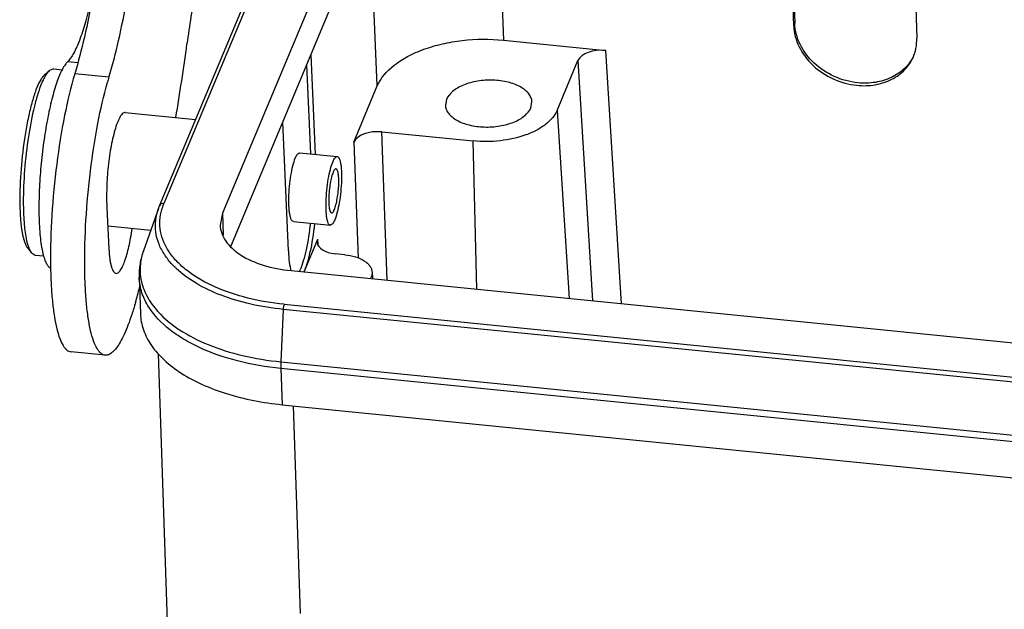
# Model space of a CAD drawing. Units: millimetres. Extents: x 2138 to 2584, y 604 to 919.
# Drawn here: x 2160 to 2202, y 681 to 706 of the extents above; entities that cross this region are included whole.
import ezdxf

# ---------------------------------------------------------------- set-up
doc = ezdxf.new("R2010")
doc.units = ezdxf.units.MM
doc.header["$LTSCALE"] = 65.395
doc.layers.get('0').update_dxf_attribs({"linetype": 'CONTINUOUS', "lineweight": 30})

msp = doc.modelspace()

# ---------------------------------------------------------------- linework, layer by layer
at = {"color": 7, "linetype": 'Continuous'}
for p, q in [((2172.137, 713.561), (2165.74, 698.27)), ((2165.559, 698.172), (2171.955, 713.463)), ((2174.778, 713.463), (2168.248, 697.852)), ((2180.012, 713.027), (2180.256, 705.251)), ((2192.67, 705.864), (2192.485, 711.781)), ((2192.534, 711.76), (2192.715, 705.971)), ((2168.605, 696.435), (2174.849, 711.362)), ((2197.747, 711.256), (2197.932, 705.339)), ((2174.868, 703.291), (2174.546, 710.637)), ((2192.67, 705.864), (2192.715, 705.971)), ((2180.256, 705.251), (2184.641, 704.813)), ((2185.305, 693.984), (2184.641, 704.813)), ((2161.633, 704.339), (2162.059, 704.296)), ((2172.027, 704.616), (2172.214, 700.368)), ((2182.552, 702.246), (2183.443, 704.377)), ((2183.443, 704.377), (2184.073, 694.107)), ((2160.648, 703.777), (2160.854, 703.953)), ((2161.029, 704.023), (2160.854, 703.953)), ((2161.029, 704.023), (2161.401, 703.986)), ((2172.019, 700.387), (2171.852, 704.197)), ((2163.393, 703.663), (2161.931, 703.809)), ((2173.865, 700.894), (2174.868, 703.291)), ((2177.825, 702.718), (2177.779, 702.474)), ((2181.432, 702.358), (2181.478, 702.602)), ((2164.091, 702.159), (2167.101, 701.858)), ((2182.552, 702.246), (2183.066, 694.207)), ((2171.065, 696.245), (2170.824, 701.739)), ((2175.292, 694.984), (2175.062, 701.329)), ((2175.062, 701.329), (2178.96, 700.94)), ((2173.865, 700.894), (2174.045, 695.934)), ((2179.127, 694.601), (2178.96, 700.94)), ((2171.553, 700.434), (2173.153, 700.274)), ((2163.303, 698.098), (2163.394, 696.319)), ((2165.512, 698.049), (2164.869, 696.247)), ((2165.512, 698.049), (2165.559, 698.172)), ((2168.248, 697.852), (2168.151, 697.341)), ((2168.248, 697.852), (2168.28, 696.907)), ((2163.344, 697.31), (2165.182, 697.126)), ((2171.28, 697.496), (2172.86, 697.339)), ((2171.736, 695.339), (2172.323, 696.744)), ((2172.299, 696.607), (2172.323, 696.744)), ((2172.336, 696.502), (2172.323, 696.744)), ((2159.909, 696.378), (2160.076, 696.165)), ((2160.076, 696.165), (2160.234, 696.062)), ((2160.234, 696.062), (2160.613, 696.025)), ((2173.48, 696.073), (2173.075, 696.113)), ((2164.687, 695.104), (2164.74, 693.557)), ((2171.179, 695.395), (2274.469, 685.076)), ((2174.644, 695.338), (2174.663, 695.047)), ((2170.844, 693.741), (2170.747, 691.497)), ((2273.55, 683.48), (2170.844, 693.741)), ((2170.883, 693.958), (2273.588, 683.697)), ((2163.234, 691.778), (2161.773, 691.925)), ((2165.495, 691.845), (2166.795, 653.372)), ((2170.745, 691.212), (2170.797, 689.665)), ((2273.45, 680.951), (2170.745, 691.212)), ((2170.747, 691.497), (2273.452, 681.237)), ((2170.797, 689.665), (2273.502, 679.404)), ((2171.268, 689.618), (2171.568, 680.733))]:
    msp.add_line(p, q, dxfattribs=at)
for centre, radius, start, end in [((2062.806, 719.208), 104.879, 350.52356, 352.2625), ((2196.11, 705.258), 1.821, 337.3063, 343.9775), ((2177.442, 699.457), 14.665, 163.3334, 164.1915), ((2172.848, 698.493), 9.554, 178.5975, 180.5286), ((2170.996, 698.479), 7.702, 180.5516, 182.8365), ((2172.064, 698.448), 12.481, 180.5724, 181.1493), ((2173.563, 698.351), 13.83, 180.1513, 180.5733), ((2167.832, 697.388), 2.269, 160.6117, 163.9655), ((2167.921, 697.357), 2.364, 157.2887, 160.6098), ((2164.11, 696.988), 3.641, 192.2779, 193.1242), ((2168.144, 697.626), 2.832, 213.0404, 213.3534), ((2183.977, 695.918), 23.081, 180.5728, 181.1061), ((2168.937, 698.302), 3.876, 225.7816, 226.584), ((2169.505, 696.294), 2.24, 334.9135, 337.3254), ((2113.543, 708.467), 52.989, 344.1961, 344.9112), ((2168.267, 696.162), 3.748, 220.617, 222.2425)]:
    msp.add_arc(centre, radius, start, end, dxfattribs=at)
for centre, major_axis, ratio, start_param, end_param in [((2184.418, 704.28), (1, 0.034), 0.540778, 1.328111, 2.898679), ((2174.839, 700.796), (0.999, 0.034), 0.54107, 1.327851, 2.898419), ((2171.667, 697.684), (0.248, 2.689), 0.207186, -2.621086, -1.656308), ((2173.298, 696.646), (1, 0.034), 0.540954, -3.13112, -1.814339), ((2171.667, 697.684), (0.248, 2.689), 0.207186, -4.128803, -3.665689)]:
    msp.add_ellipse(centre, major_axis=major_axis, ratio=ratio, start_param=start_param, end_param=end_param, dxfattribs=at)
for points, knots in [([(2163.123, 711.144), (2163.094, 710.408), (2163.003, 709.31), (2162.797, 707.884), (2162.609, 706.893), (2162.394, 706.016), (2162.162, 705.287), (2161.949, 704.79), (2161.769, 704.495), (2161.679, 704.383), (2161.633, 704.339)], [0, 0, 0, 0, 0.313828, 0.46852, 0.613585, 0.743421, 0.853191, 0.939255, 0.972788, 1, 1, 1, 1]), ([(2163.239, 711.128), (2163.177, 710.454), (2163.027, 709.13), (2162.73, 707.211), (2162.373, 705.441), (2162.086, 704.327), (2161.931, 703.809)], [0, 0, 0, 0, 0.272648, 0.536683, 0.782162, 1, 1, 1, 1]), ([(2163.393, 703.663), (2163.548, 704.181), (2163.835, 705.296), (2164.191, 707.066), (2164.488, 708.986), (2164.638, 710.31), (2164.701, 710.984)], [0, 0, 0, 0, 0.217837, 0.463318, 0.727355, 1, 1, 1, 1]), ([(2167.559, 709.532), (2167.385, 708.833), (2167.072, 707.358), (2166.836, 705.868), (2166.73, 705.088)], [0, 0, 0, 0, 0.477506, 1, 1, 1, 1]), ([(2195.417, 703.426), (2195.069, 703.461), (2194.382, 703.649), (2193.51, 704.226), (2192.897, 705.025), (2192.724, 705.664), (2192.715, 705.971)], [0, 0, 0, 0, 0.261598, 0.522159, 0.770051, 1, 1, 1, 1]), ([(2192.67, 705.864), (2192.68, 705.557), (2192.852, 704.919), (2193.465, 704.12), (2194.338, 703.542), (2195.025, 703.354), (2195.373, 703.319)], [0, 0, 0, 0, 0.229949, 0.477841, 0.738402, 1, 1, 1, 1]), ([(2174.868, 703.291), (2175.014, 703.642), (2175.447, 704.117), (2176.176, 704.577), (2176.875, 704.881), (2177.66, 705.109), (2178.792, 705.301), (2179.674, 705.309), (2180.256, 705.251)], [0, 0, 0, 0, 0.188844, 0.303072, 0.429535, 0.565937, 0.709043, 1, 1, 1, 1]), ([(2197.861, 704.755), (2197.874, 704.802), (2197.921, 704.993), (2197.937, 705.191), (2197.932, 705.339)], [0, 0, 0, 0, 0.248262, 1, 1, 1, 1]), ([(2161.633, 704.339), (2161.59, 704.297), (2161.506, 704.189), (2161.392, 703.992), (2161.278, 703.743), (2161.118, 703.32), (2160.935, 702.685), (2160.747, 701.822), (2160.592, 700.863), (2160.478, 699.856), (2160.41, 698.856), (2160.397, 698.196), (2160.401, 697.877)], [0, 0, 0, 0, 0.027072, 0.061192, 0.102395, 0.150407, 0.264946, 0.399729, 0.548193, 0.702893, 0.856095, 1, 1, 1, 1]), ([(2195.373, 703.319), (2195.632, 703.293), (2196.147, 703.307), (2196.864, 703.535), (2197.445, 703.956), (2197.704, 704.348), (2197.79, 704.555)], [0, 0, 0, 0, 0.270231, 0.52617, 0.76768, 1, 1, 1, 1]), ([(2197.787, 704.557), (2197.692, 704.364), (2197.423, 704.002), (2196.851, 703.618), (2196.16, 703.411), (2195.666, 703.401), (2195.417, 703.426)], [0, 0, 0, 0, 0.232354, 0.474409, 0.730443, 1, 1, 1, 1]), ([(2160.854, 703.953), (2160.841, 703.942), (2160.784, 703.888), (2160.737, 703.824), (2160.704, 703.772)], [0, 0, 0, 0, 0.216112, 1, 1, 1, 1]), ([(2160.403, 703.421), (2160.339, 703.29), (2160.219, 702.986), (2160.066, 702.473), (2159.925, 701.869), (2159.758, 700.951), (2159.619, 699.762), (2159.579, 698.797), (2159.584, 698.324)], [0, 0, 0, 0, 0.084021, 0.188216, 0.309083, 0.442442, 0.726798, 1, 1, 1, 1]), ([(2160.535, 703.649), (2160.524, 703.633), (2160.475, 703.56), (2160.433, 703.482), (2160.403, 703.421)], [0, 0, 0, 0, 0.224626, 1, 1, 1, 1]), ([(2160.596, 703.578), (2160.589, 703.564), (2160.561, 703.506), (2160.535, 703.447), (2160.517, 703.402)], [0, 0, 0, 0, 0.237792, 1, 1, 1, 1]), ([(2160.648, 703.777), (2160.638, 703.769), (2160.596, 703.73), (2160.561, 703.685), (2160.535, 703.649)], [0, 0, 0, 0, 0.222333, 1, 1, 1, 1]), ([(2160.704, 703.772), (2160.695, 703.758), (2160.656, 703.695), (2160.621, 703.629), (2160.596, 703.578)], [0, 0, 0, 0, 0.230872, 1, 1, 1, 1]), ([(2161.931, 703.809), (2161.757, 703.226), (2161.457, 701.947), (2161.137, 699.927), (2160.935, 697.806), (2160.89, 696.38), (2160.897, 695.687)], [0, 0, 0, 0, 0.222249, 0.479242, 0.746915, 1, 1, 1, 1]), ([(2162.359, 695.541), (2162.352, 696.21), (2162.394, 697.588), (2162.583, 699.642), (2162.885, 701.615), (2163.167, 702.873), (2163.331, 703.452)], [0, 0, 0, 0, 0.25102, 0.516854, 0.774033, 1, 1, 1, 1]), ([(2181.478, 702.602), (2181.476, 702.663), (2181.449, 702.789), (2181.348, 702.964), (2181.191, 703.122), (2180.902, 703.314), (2180.438, 703.481), (2179.812, 703.56), (2179.164, 703.518), (2178.653, 703.382), (2178.302, 703.212), (2178.036, 703.031), (2177.88, 702.85), (2177.825, 702.718)], [0, 0, 0, 0, 0.042386, 0.087842, 0.138593, 0.19563, 0.327659, 0.47715, 0.631345, 0.776278, 0.841616, 0.900826, 1, 1, 1, 1]), ([(2160.517, 703.402), (2160.456, 703.258), (2160.343, 702.934), (2160.136, 702.181), (2159.93, 701.094), (2159.773, 699.721), (2159.732, 698.777), (2159.733, 698.315)], [0, 0, 0, 0, 0.090755, 0.198642, 0.452747, 0.73144, 1, 1, 1, 1]), ([(2164.091, 702.159), (2164.069, 702.161), (2164.019, 702.149), (2163.953, 702.092), (2163.886, 702.002), (2163.846, 701.929), (2163.825, 701.887)], [0, 0, 0, 0, 0.161908, 0.370606, 0.648195, 1, 1, 1, 1]), ([(2177.779, 702.474), (2177.781, 702.413), (2177.808, 702.287), (2177.91, 702.112), (2178.066, 701.955), (2178.355, 701.762), (2178.82, 701.595), (2179.445, 701.516), (2180.093, 701.559), (2180.604, 701.695), (2180.955, 701.864), (2181.221, 702.045), (2181.377, 702.226), (2181.432, 702.358)], [0, 0, 0, 0, 0.042386, 0.087842, 0.138593, 0.19563, 0.327659, 0.47715, 0.631345, 0.776278, 0.841616, 0.900826, 1, 1, 1, 1]), ([(2182.552, 702.246), (2182.454, 702.013), (2182.166, 701.696), (2181.679, 701.389), (2181.038, 701.109), (2180.118, 700.909), (2179.348, 700.901), (2178.96, 700.94)], [0, 0, 0, 0, 0.188933, 0.303214, 0.429736, 0.708907, 1, 1, 1, 1]), ([(2163.825, 701.887), (2163.786, 701.806), (2163.711, 701.619), (2163.575, 701.168), (2163.437, 700.494), (2163.329, 699.628), (2163.298, 699.025), (2163.297, 698.727)], [0, 0, 0, 0, 0.083715, 0.187048, 0.438828, 0.722563, 1, 1, 1, 1]), ([(2171.28, 697.496), (2171.238, 697.501), (2171.184, 697.582), (2171.147, 697.696), (2171.118, 697.834), (2171.098, 698), (2171.08, 698.27), (2171.083, 698.645), (2171.119, 699.111), (2171.183, 699.562), (2171.269, 699.949), (2171.345, 700.178), (2171.391, 700.27)], [0, 0, 0, 0, 0.044653, 0.082536, 0.131453, 0.19061, 0.258705, 0.414798, 0.583967, 0.748708, 0.892103, 1, 1, 1, 1]), ([(2171.391, 700.27), (2171.403, 700.295), (2171.428, 700.34), (2171.473, 700.403), (2171.523, 700.437), (2171.552, 700.434)], [0, 0, 0, 0, 0.352801, 0.632157, 1, 1, 1, 1]), ([(2172.86, 697.339), (2172.819, 697.343), (2172.767, 697.425), (2172.732, 697.538), (2172.705, 697.676), (2172.687, 697.842), (2172.672, 698.111), (2172.678, 698.486), (2172.717, 698.952), (2172.784, 699.402), (2172.872, 699.789), (2172.948, 700.018), (2172.994, 700.11)], [0, 0, 0, 0, 0.043972, 0.081658, 0.130455, 0.189549, 0.257634, 0.413826, 0.583209, 0.748225, 0.891915, 1, 1, 1, 1]), ([(2172.994, 700.11), (2173.006, 700.135), (2173.031, 700.18), (2173.076, 700.242), (2173.125, 700.277), (2173.153, 700.274)], [0, 0, 0, 0, 0.354705, 0.634888, 1, 1, 1, 1]), ([(2173.153, 700.274), (2173.195, 700.27), (2173.247, 700.188), (2173.281, 700.075), (2173.309, 699.937), (2173.327, 699.771), (2173.342, 699.501), (2173.336, 699.126), (2173.297, 698.661), (2173.23, 698.21), (2173.142, 697.823), (2173.065, 697.595), (2173.02, 697.503)], [0, 0, 0, 0, 0.043972, 0.081658, 0.130455, 0.189549, 0.257634, 0.413826, 0.583209, 0.748225, 0.891915, 1, 1, 1, 1]), ([(2172.998, 699.646), (2172.969, 699.586), (2172.92, 699.439), (2172.863, 699.19), (2172.82, 698.9), (2172.795, 698.6), (2172.791, 698.358), (2172.801, 698.185), (2172.812, 698.078), (2172.83, 697.989), (2172.852, 697.916), (2172.886, 697.864), (2172.913, 697.861)], [0, 0, 0, 0, 0.108097, 0.251854, 0.416876, 0.586282, 0.742491, 0.810566, 0.869657, 0.918397, 0.95609, 1, 1, 1, 1]), ([(2173.101, 699.752), (2173.083, 699.753), (2173.051, 699.731), (2173.022, 699.691), (2173.006, 699.662), (2172.998, 699.646)], [0, 0, 0, 0, 0.365879, 0.645924, 1, 1, 1, 1]), ([(2173.015, 697.967), (2173.044, 698.026), (2173.094, 698.173), (2173.15, 698.423), (2173.193, 698.713), (2173.219, 699.013), (2173.223, 699.254), (2173.213, 699.428), (2173.201, 699.535), (2173.184, 699.624), (2173.161, 699.696), (2173.128, 699.749), (2173.101, 699.752)], [0, 0, 0, 0, 0.108097, 0.251854, 0.416876, 0.586282, 0.742491, 0.810566, 0.869657, 0.918397, 0.95609, 1, 1, 1, 1]), ([(2159.585, 698.198), (2159.59, 697.986), (2159.607, 697.596), (2159.669, 697.072), (2159.749, 696.711), (2159.834, 696.495), (2159.882, 696.412), (2159.909, 696.379)], [0, 0, 0, 0, 0.340943, 0.626638, 0.847367, 0.932065, 1, 1, 1, 1]), ([(2159.734, 698.213), (2159.736, 697.928), (2159.757, 697.418), (2159.822, 696.91), (2159.872, 696.69)], [0, 0, 0, 0, 0.557681, 1, 1, 1, 1]), ([(2165.77, 696.082), (2165.673, 696.232), (2165.51, 696.543), (2165.379, 697.045), (2165.375, 697.557), (2165.454, 697.889), (2165.512, 698.049)], [0, 0, 0, 0, 0.260434, 0.507569, 0.750839, 1, 1, 1, 1]), ([(2165.74, 698.27), (2165.702, 698.273), (2165.626, 698.261), (2165.57, 698.204), (2165.559, 698.172)], [0, 0, 0, 0, 0.528229, 1, 1, 1, 1]), ([(2167.954, 694.688), (2167.545, 694.868), (2166.972, 695.184), (2166.342, 695.726), (2165.984, 696.15), (2165.73, 696.599), (2165.584, 697.068), (2165.552, 697.548), (2165.607, 697.862), (2165.651, 698.015)], [0, 0, 0, 0, 0.303061, 0.437813, 0.561893, 0.676994, 0.785843, 0.892159, 1, 1, 1, 1]), ([(2172.913, 697.861), (2172.931, 697.859), (2172.963, 697.882), (2172.991, 697.922), (2173.007, 697.95), (2173.015, 697.967)], [0, 0, 0, 0, 0.365879, 0.645924, 1, 1, 1, 1]), ([(2160.401, 697.877), (2160.405, 697.567), (2160.428, 697.01), (2160.499, 696.455), (2160.552, 696.213)], [0, 0, 0, 0, 0.555903, 1, 1, 1, 1]), ([(2163.698, 695.279), (2163.729, 695.276), (2163.781, 695.297), (2163.837, 695.348), (2163.906, 695.435), (2163.987, 695.587), (2164.079, 695.816), (2164.168, 696.102), (2164.251, 696.435), (2164.326, 696.806), (2164.368, 697.065), (2164.387, 697.2)], [0, 0, 0, 0, 0.044158, 0.07335, 0.108837, 0.200013, 0.318129, 0.461007, 0.625252, 0.806538, 1, 1, 1, 1]), ([(2168.15, 697.341), (2168.154, 697.223), (2168.202, 696.981), (2168.381, 696.641), (2168.66, 696.329), (2169.177, 695.939), (2170.027, 695.577), (2170.776, 695.435), (2171.179, 695.395)], [0, 0, 0, 0, 0.09102, 0.187655, 0.294179, 0.412839, 0.68657, 1, 1, 1, 1]), ([(2172.005, 697.422), (2171.963, 697.041), (2171.881, 696.498), (2171.717, 695.837), (2171.623, 695.554), (2171.571, 695.431)], [0, 0, 0, 0, 0.563745, 0.803553, 1, 1, 1, 1]), ([(2173.02, 697.503), (2173.008, 697.477), (2172.983, 697.433), (2172.938, 697.37), (2172.889, 697.336), (2172.86, 697.339)], [0, 0, 0, 0, 0.354705, 0.634888, 1, 1, 1, 1]), ([(2159.872, 696.69), (2159.895, 696.583), (2159.945, 696.401), (2160.027, 696.227), (2160.076, 696.165)], [0, 0, 0, 0, 0.580907, 1, 1, 1, 1]), ([(2163.394, 696.319), (2163.401, 696.176), (2163.418, 695.974), (2163.458, 695.723), (2163.494, 695.573), (2163.535, 695.453), (2163.581, 695.362), (2163.633, 695.301), (2163.677, 695.281), (2163.698, 695.279)], [0, 0, 0, 0, 0.380292, 0.539758, 0.676096, 0.788665, 0.877728, 0.94582, 1, 1, 1, 1]), ([(2160.564, 696.161), (2160.57, 696.131), (2160.597, 696.024), (2160.629, 695.918), (2160.658, 695.843)], [0, 0, 0, 0, 0.273973, 1, 1, 1, 1]), ([(2160.658, 695.843), (2160.679, 695.79), (2160.72, 695.696), (2160.778, 695.61), (2160.808, 695.576)], [0, 0, 0, 0, 0.555747, 1, 1, 1, 1]), ([(2164.869, 696.246), (2164.804, 696.063), (2164.706, 695.686), (2164.681, 695.298), (2164.687, 695.105)], [0, 0, 0, 0, 0.501564, 1, 1, 1, 1]), ([(2164.869, 696.247), (2164.805, 696.066), (2164.716, 695.693), (2164.722, 695.309), (2164.749, 695.123)], [0, 0, 0, 0, 0.505906, 1, 1, 1, 1]), ([(2166.234, 695.524), (2166.189, 695.567), (2166.024, 695.737), (2165.875, 695.923), (2165.778, 696.069)], [0, 0, 0, 0, 0.25984, 1, 1, 1, 1]), ([(2173.48, 696.073), (2173.633, 696.058), (2173.918, 696.004), (2174.242, 695.867), (2174.441, 695.72), (2174.549, 695.603), (2174.62, 695.474), (2174.641, 695.382), (2174.644, 695.338)], [0, 0, 0, 0, 0.312524, 0.586279, 0.705145, 0.812063, 0.909019, 1, 1, 1, 1]), ([(2160.808, 695.576), (2160.816, 695.568), (2160.844, 695.539), (2160.877, 695.515), (2160.904, 695.503)], [0, 0, 0, 0, 0.273968, 1, 1, 1, 1]), ([(2160.9, 695.473), (2160.905, 695.22), (2160.922, 694.738), (2160.975, 694.055), (2161.051, 693.452), (2161.151, 692.939), (2161.27, 692.525), (2161.393, 692.248), (2161.506, 692.086), (2161.589, 692.001), (2161.678, 691.945), (2161.742, 691.928), (2161.773, 691.925)], [0, 0, 0, 0, 0.199543, 0.381137, 0.541855, 0.679679, 0.793245, 0.882188, 0.917993, 0.948727, 0.975483, 1, 1, 1, 1]), ([(2163.234, 691.779), (2163.202, 691.782), (2163.136, 691.8), (2163.045, 691.86), (2162.959, 691.95), (2162.843, 692.123), (2162.718, 692.419), (2162.597, 692.859), (2162.498, 693.404), (2162.423, 694.043), (2162.375, 694.766), (2162.361, 695.275), (2162.359, 695.541)], [0, 0, 0, 0, 0.024011, 0.05036, 0.080812, 0.116484, 0.205524, 0.319497, 0.457876, 0.619072, 0.800846, 1, 1, 1, 1]), ([(2170.844, 693.741), (2170.377, 693.787), (2169.478, 693.929), (2168.222, 694.298), (2167.141, 694.802), (2166.528, 695.245), (2166.273, 695.487)], [0, 0, 0, 0, 0.283129, 0.547866, 0.787916, 1, 1, 1, 1]), ([(2165.109, 693.82), (2164.983, 694.017), (2164.778, 694.429), (2164.695, 694.883), (2164.687, 695.104)], [0, 0, 0, 0, 0.513482, 1, 1, 1, 1]), ([(2164.749, 695.123), (2164.784, 694.875), (2164.945, 694.366), (2165.244, 693.929), (2165.422, 693.722)], [0, 0, 0, 0, 0.479224, 1, 1, 1, 1]), ([(2174.644, 695.338), (2174.647, 695.29), (2174.637, 695.19), (2174.596, 695.099), (2174.57, 695.055)], [0, 0, 0, 0, 0.484659, 1, 1, 1, 1]), ([(2170.883, 693.958), (2170.36, 694.01), (2169.361, 694.177), (2168.396, 694.493), (2167.954, 694.688)], [0, 0, 0, 0, 0.520895, 1, 1, 1, 1]), ([(2164.529, 694.036), (2164.48, 693.862), (2164.381, 693.534), (2164.22, 693.076), (2164.057, 692.681), (2163.892, 692.354), (2163.728, 692.097), (2163.566, 691.911), (2163.404, 691.796), (2163.286, 691.773), (2163.234, 691.779)], [0, 0, 0, 0, 0.199226, 0.378702, 0.536483, 0.671532, 0.783461, 0.872971, 0.942788, 1, 1, 1, 1]), ([(2170.745, 691.212), (2170.121, 691.274), (2168.933, 691.475), (2167.542, 691.948), (2166.586, 692.448), (2165.819, 692.973), (2165.34, 693.462), (2165.109, 693.82)], [0, 0, 0, 0, 0.294399, 0.563535, 0.686034, 0.79959, 1, 1, 1, 1]), ([(2170.883, 693.958), (2170.87, 693.928), (2170.855, 693.855), (2170.846, 693.782), (2170.844, 693.741)], [0, 0, 0, 0, 0.444372, 1, 1, 1, 1]), ([(2164.74, 693.558), (2164.748, 693.323), (2164.841, 692.838), (2165.2, 692.158), (2165.758, 691.533), (2166.497, 690.976), (2167.396, 690.498), (2168.822, 689.966), (2169.991, 689.745), (2170.797, 689.665)], [0, 0, 0, 0, 0.090944, 0.187529, 0.293979, 0.41255, 0.543758, 0.686745, 1, 1, 1, 1]), ([(2165.492, 693.642), (2165.762, 693.345), (2166.44, 692.797), (2167.675, 692.176), (2169.14, 691.723), (2170.196, 691.552), (2170.747, 691.497)], [0, 0, 0, 0, 0.208084, 0.446805, 0.713097, 1, 1, 1, 1]), ([(2170.747, 691.497), (2170.746, 691.473), (2170.742, 691.377), (2170.742, 691.282), (2170.745, 691.212)], [0, 0, 0, 0, 0.262052, 1, 1, 1, 1])]:
    msp.add_open_spline(points, degree=3, knots=knots, dxfattribs=at)

doc.saveas('drawing.dxf')
